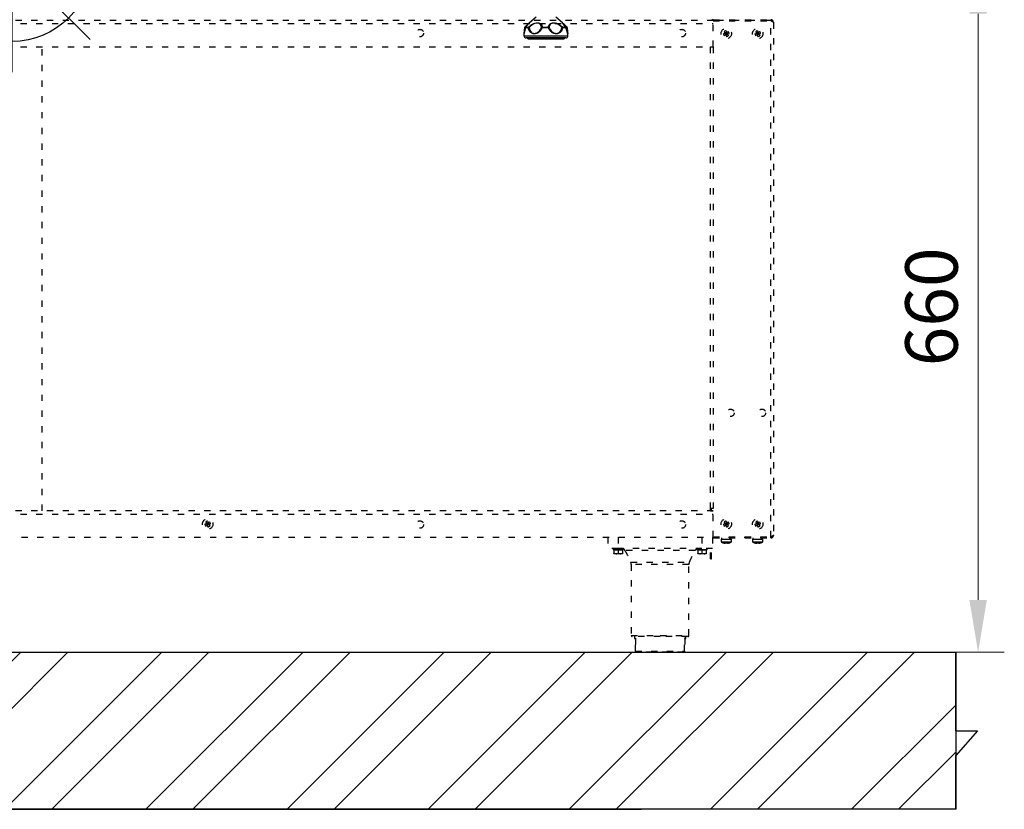
# Model space of a CAD drawing. Units: millimetres. Extents: x 2276 to 3933, y 1603 to 2391.
# Drawn here: x 2369 to 2463, y 1770 to 1845 of the extents above; entities that cross this region are included whole.
import ezdxf

# ---------------------------------------------------------------- set-up
doc = ezdxf.new("R2010")
doc.units = ezdxf.units.MM
doc.linetypes.add('ACAD_ISO03W100', pattern=[30, 12, -18])
doc.layers.add('PONTOS', color=2, linetype='Continuous')
doc.styles.get("Standard").update_dxf_attribs({"font": 'arial.ttf'})
doc.dimstyles.new('ISO-25', dxfattribs={"dimscale": 2, "dimtxt": 2.5, "dimasz": 2.5, "dimexe": 1.25, "dimexo": 0.625, "dimtad": 1, "dimdec": 0, "dimlfac": 10, "dimtxsty": 'Standard', "dimcen": 2.5, "dimadec": 0, "dimazin": 0, "dimtfac": 1, "dimtdec": 0, "dimtmove": 0, "dimatfit": 3, "dimfxl": 1, "dimlwd": 13, "dimlwe": 13, "dimarcsym": 0})

# ---------------------------------------------------------------- blocks, each defined once
blk = doc.blocks.new('*D6')
at = {"color": 0, "lineweight": 13, "transparency": 16777216}
for p, q in [((2373.114, 1850.995), (2462.621, 1850.995)), ((2460.121, 1845.995), (2460.121, 1790.01)), ((2428.219, 1785.01), (2462.621, 1785.01))]:
    blk.add_line(p, q, dxfattribs=at)
at = {"color": 0, "transparency": 16777216}
for points in [[(2459.288, 1845.995), (2460.954, 1845.995), (2460.121, 1850.995)], [(2459.288, 1790.01), (2460.954, 1790.01), (2460.121, 1785.01)]]:
    blk.add_solid(points, dxfattribs=at)
at = {"layer": 'Defpoints', "color": 0, "transparency": 16777216}
for p in [(2371.864, 1850.995), (2426.969, 1785.01), (2460.121, 1785.01)]:
    blk.add_point(p, dxfattribs=at)
at = {"color": 0, "transparency": 16777216, "insert": (2456.318, 1818.003), "char_height": 5, "attachment_point": 5, "rotation": 90}
blk.add_mtext('660', dxfattribs=at)
blk = doc.blocks.new('new blockgás')
at = {"layer": 'PONTOS', "color": 1}
for p, q in [((3277.832, 2045.227), (3277.832, 2024.097)), ((3270.361, 2027.191), (3285.303, 2042.133)), ((3270.361, 2042.133), (3285.303, 2027.191)), ((3267.267, 2034.662), (3288.397, 2034.662))]:
    blk.add_line(p, q, dxfattribs=at)
blk.add_circle((3277.832, 2034.662), 7.646, dxfattribs=at)
blk = doc.blocks.new('new blockkjkjkj')
at = {"color": 8, "linetype": 'ACAD_ISO03W100', "lineweight": 25, "ltscale": 0.05}
for p, q in [((2302.724, 1845.05), (2434.844, 1845.05)), ((2434.844, 1845.35), (2302.911, 1845.35)), ((2434.844, 1845.35), (2434.844, 1845.43)), ((2434.844, 1845.43), (2440.324, 1845.43)), ((2440.324, 1845.35), (2434.844, 1845.35)), ((2434.844, 1842.83), (2434.844, 1845.336)), ((2434.844, 1845.336), (2440.324, 1845.336)), ((2440.324, 1845.43), (2440.324, 1845.35)), ((2440.324, 1845.35), (2440.324, 1845.336)), ((2435.804, 1844.093), (2435.953, 1844.154)), ((2435.881, 1843.908), (2436.03, 1843.97)), ((2435.891, 1844.303), (2435.953, 1844.154)), ((2436.138, 1844.231), (2435.953, 1844.154)), ((2435.953, 1844.154), (2436.03, 1843.97)), ((2436.034, 1844.121), (2435.953, 1844.154)), ((2435.977, 1844.097), (2436.034, 1844.121)), ((2436.006, 1844.027), (2436.063, 1844.051)), ((2436.034, 1844.121), (2436.011, 1844.178)), ((2436.03, 1843.97), (2436.063, 1844.051)), ((2436.214, 1844.046), (2436.03, 1843.97)), ((2436.03, 1843.97), (2436.091, 1843.821)), ((2436.084, 1844.1), (2436.034, 1844.121)), ((2436.063, 1844.051), (2436.084, 1844.1)), ((2436.087, 1843.994), (2436.063, 1844.051)), ((2436.076, 1844.38), (2436.138, 1844.231)), ((2436.104, 1844.15), (2436.08, 1844.207)), ((2436.104, 1844.15), (2436.084, 1844.1)), ((2436.084, 1844.1), (2436.133, 1844.08)), ((2436.138, 1844.231), (2436.104, 1844.15)), ((2436.104, 1844.15), (2436.162, 1844.174)), ((2436.133, 1844.08), (2436.191, 1844.104)), ((2436.133, 1844.08), (2436.214, 1844.046)), ((2436.157, 1844.022), (2436.133, 1844.08)), ((2436.138, 1844.231), (2436.287, 1844.293)), ((2436.138, 1844.231), (2436.214, 1844.046)), ((2436.214, 1844.046), (2436.363, 1844.108)), ((2436.214, 1844.046), (2436.276, 1843.897)), ((2438.804, 1844.093), (2438.953, 1844.154)), ((2438.881, 1843.908), (2439.03, 1843.97)), ((2438.891, 1844.303), (2438.953, 1844.154)), ((2439.138, 1844.231), (2438.953, 1844.154)), ((2438.953, 1844.154), (2439.03, 1843.97)), ((2439.034, 1844.121), (2438.953, 1844.154)), ((2438.977, 1844.097), (2439.034, 1844.121)), ((2439.006, 1844.027), (2439.063, 1844.051)), ((2439.034, 1844.121), (2439.011, 1844.178)), ((2439.03, 1843.97), (2439.063, 1844.051)), ((2439.214, 1844.046), (2439.03, 1843.97)), ((2439.03, 1843.97), (2439.091, 1843.821)), ((2439.084, 1844.1), (2439.034, 1844.121)), ((2439.063, 1844.051), (2439.084, 1844.1)), ((2439.087, 1843.994), (2439.063, 1844.051)), ((2439.076, 1844.38), (2439.138, 1844.231)), ((2439.104, 1844.15), (2439.08, 1844.207)), ((2439.104, 1844.15), (2439.084, 1844.1)), ((2439.084, 1844.1), (2439.133, 1844.08)), ((2439.138, 1844.231), (2439.104, 1844.15)), ((2439.104, 1844.15), (2439.162, 1844.174)), ((2439.133, 1844.08), (2439.191, 1844.104)), ((2439.133, 1844.08), (2439.214, 1844.046)), ((2439.157, 1844.022), (2439.133, 1844.08)), ((2439.138, 1844.231), (2439.287, 1844.293)), ((2439.138, 1844.231), (2439.214, 1844.046)), ((2439.214, 1844.046), (2439.363, 1844.108)), ((2439.214, 1844.046), (2439.276, 1843.897)), ((2302.724, 1842.85), (2434.844, 1842.85)), ((2434.584, 1842.83), (2434.844, 1842.83)), ((2302.724, 1798.21), (2434.844, 1798.21)), ((2425.274, 1794.82), (2425.79, 1794.82)), ((2425.79, 1794.82), (2426.254, 1794.82)), ((2433.121, 1794.746), (2426.407, 1794.746)), ((2433.274, 1794.82), (2433.79, 1794.82)), ((2433.79, 1794.82), (2434.254, 1794.82)), ((2426.97, 1793.609), (2432.558, 1793.609)), ((2432.514, 1793.404), (2427.014, 1793.404)), ((2427.014, 1786.61), (2429.764, 1786.61)), ((2429.764, 1786.61), (2432.514, 1786.61)), ((2427.314, 1786.36), (2427.416, 1786.36)), ((2432.111, 1786.36), (2432.214, 1786.36))]:
    blk.add_line(p, q, dxfattribs=at)
at = {"color": 8, "linetype": 'Continuous', "lineweight": 25}
for p, q in [((2417.295, 1845.133), (2417.257, 1845.101)), ((2417.297, 1845.131), (2417.291, 1845.125)), ((2417.943, 1845.673), (2417.295, 1845.133)), ((2420.447, 1845.133), (2419.799, 1845.673)), ((2416.771, 1844.083), (2416.771, 1843.896)), ((2416.774, 1844.181), (2416.775, 1844.158)), ((2416.877, 1844.65), (2416.825, 1844.65)), ((2416.86, 1844.726), (2416.911, 1844.726)), ((2417.177, 1844.65), (2416.898, 1844.65)), ((2416.932, 1844.726), (2417.206, 1844.726)), ((2419.099, 1844.65), (2418.506, 1844.65)), ((2418.512, 1844.726), (2419.095, 1844.726)), ((2420.452, 1844.726), (2420.76, 1844.726)), ((2420.793, 1844.65), (2420.48, 1844.65)), ((2420.8, 1844.666), (2420.8, 1844.665)), ((2420.949, 1844.141), (2420.951, 1844.137)), ((2420.967, 1844.158), (2420.965, 1844.123)), ((2420.968, 1844.181), (2420.967, 1844.158)), ((2420.971, 1844.083), (2420.971, 1844.158)), ((2420.971, 1843.896), (2420.971, 1844.083)), ((2416.771, 1843.896), (2420.971, 1843.896)), ((2420.771, 1843.696), (2416.971, 1843.696)), ((2417.171, 1843.606), (2420.572, 1843.606))]:
    blk.add_line(p, q, dxfattribs=at)
at = {"color": 7, "linetype": 'ACAD_ISO03W100', "lineweight": 25, "ltscale": 0.05}
for p, q in [((2440.324, 1796.025), (2440.324, 1845.336)), ((2440.584, 1845.17), (2440.584, 1796.19)), ((2434.584, 1798.73), (2434.584, 1842.83)), ((2434.844, 1842.83), (2434.844, 1798.73)), ((2434.844, 1798.51), (2302.724, 1798.51)), ((2434.844, 1798.73), (2434.584, 1798.73)), ((2434.584, 1798.53), (2434.584, 1798.73)), ((2434.584, 1798.53), (2434.664, 1798.53)), ((2434.664, 1798.53), (2434.664, 1798.73)), ((2434.664, 1798.53), (2434.844, 1798.53)), ((2434.844, 1796.025), (2434.844, 1798.73)), ((2386.304, 1797.253), (2386.453, 1797.314)), ((2386.381, 1797.068), (2386.53, 1797.13)), ((2386.391, 1797.463), (2386.453, 1797.314)), ((2386.638, 1797.391), (2386.453, 1797.314)), ((2386.453, 1797.314), (2386.53, 1797.13)), ((2386.534, 1797.281), (2386.453, 1797.314)), ((2386.477, 1797.257), (2386.534, 1797.281)), ((2386.506, 1797.187), (2386.563, 1797.211)), ((2386.534, 1797.281), (2386.511, 1797.338)), ((2386.53, 1797.13), (2386.563, 1797.211)), ((2386.714, 1797.206), (2386.53, 1797.13)), ((2386.53, 1797.13), (2386.591, 1796.981)), ((2386.584, 1797.26), (2386.534, 1797.281)), ((2386.563, 1797.211), (2386.584, 1797.26)), ((2386.587, 1797.154), (2386.563, 1797.211)), ((2386.576, 1797.54), (2386.638, 1797.391)), ((2386.604, 1797.31), (2386.58, 1797.367)), ((2386.604, 1797.31), (2386.584, 1797.26)), ((2386.584, 1797.26), (2386.633, 1797.24)), ((2386.638, 1797.391), (2386.604, 1797.31)), ((2386.604, 1797.31), (2386.662, 1797.334)), ((2386.633, 1797.24), (2386.691, 1797.264)), ((2386.633, 1797.24), (2386.714, 1797.206)), ((2386.657, 1797.182), (2386.633, 1797.24)), ((2386.638, 1797.391), (2386.787, 1797.453)), ((2386.638, 1797.391), (2386.714, 1797.206)), ((2386.714, 1797.206), (2386.863, 1797.268)), ((2386.714, 1797.206), (2386.776, 1797.057)), ((2435.804, 1797.253), (2435.953, 1797.314)), ((2435.881, 1797.068), (2436.03, 1797.13)), ((2435.891, 1797.463), (2435.953, 1797.314)), ((2436.138, 1797.391), (2435.953, 1797.314)), ((2435.953, 1797.314), (2436.03, 1797.13)), ((2436.034, 1797.281), (2435.953, 1797.314)), ((2435.977, 1797.257), (2436.034, 1797.281)), ((2436.006, 1797.187), (2436.063, 1797.211)), ((2436.034, 1797.281), (2436.011, 1797.338)), ((2436.03, 1797.13), (2436.063, 1797.211)), ((2436.214, 1797.206), (2436.03, 1797.13)), ((2436.03, 1797.13), (2436.091, 1796.981)), ((2436.084, 1797.26), (2436.034, 1797.281)), ((2436.063, 1797.211), (2436.084, 1797.26)), ((2436.087, 1797.154), (2436.063, 1797.211)), ((2436.076, 1797.54), (2436.138, 1797.391)), ((2436.104, 1797.31), (2436.08, 1797.367)), ((2436.104, 1797.31), (2436.084, 1797.26)), ((2436.084, 1797.26), (2436.133, 1797.24)), ((2436.138, 1797.391), (2436.104, 1797.31)), ((2436.104, 1797.31), (2436.162, 1797.334)), ((2436.133, 1797.24), (2436.191, 1797.264)), ((2436.133, 1797.24), (2436.214, 1797.206)), ((2436.157, 1797.182), (2436.133, 1797.24)), ((2436.138, 1797.391), (2436.287, 1797.453)), ((2436.138, 1797.391), (2436.214, 1797.206)), ((2436.214, 1797.206), (2436.363, 1797.268)), ((2436.214, 1797.206), (2436.276, 1797.057)), ((2438.804, 1797.253), (2438.953, 1797.314)), ((2438.881, 1797.068), (2439.03, 1797.13)), ((2438.891, 1797.463), (2438.953, 1797.314)), ((2439.138, 1797.391), (2438.953, 1797.314)), ((2438.953, 1797.314), (2439.03, 1797.13)), ((2439.034, 1797.281), (2438.953, 1797.314)), ((2438.977, 1797.257), (2439.034, 1797.281)), ((2439.006, 1797.187), (2439.063, 1797.211)), ((2439.034, 1797.281), (2439.011, 1797.338)), ((2439.03, 1797.13), (2439.063, 1797.211)), ((2439.214, 1797.206), (2439.03, 1797.13)), ((2439.03, 1797.13), (2439.091, 1796.981)), ((2439.084, 1797.26), (2439.034, 1797.281)), ((2439.063, 1797.211), (2439.084, 1797.26)), ((2439.087, 1797.154), (2439.063, 1797.211)), ((2439.076, 1797.54), (2439.138, 1797.391)), ((2439.104, 1797.31), (2439.08, 1797.367)), ((2439.104, 1797.31), (2439.084, 1797.26)), ((2439.084, 1797.26), (2439.133, 1797.24)), ((2439.138, 1797.391), (2439.104, 1797.31)), ((2439.104, 1797.31), (2439.162, 1797.334)), ((2439.133, 1797.24), (2439.191, 1797.264)), ((2439.133, 1797.24), (2439.214, 1797.206)), ((2439.157, 1797.182), (2439.133, 1797.24)), ((2439.138, 1797.391), (2439.287, 1797.453)), ((2439.138, 1797.391), (2439.214, 1797.206)), ((2439.214, 1797.206), (2439.363, 1797.268)), ((2439.214, 1797.206), (2439.276, 1797.057)), ((2302.804, 1796.01), (2440.324, 1796.01)), ((2424.764, 1796.01), (2424.764, 1794.91)), ((2425.764, 1796.01), (2425.764, 1794.91)), ((2433.764, 1796.01), (2433.764, 1794.91)), ((2434.764, 1796.01), (2434.764, 1794.91)), ((2434.844, 1796.025), (2440.324, 1796.025)), ((2434.844, 1796.01), (2434.844, 1795.93)), ((2440.324, 1796.01), (2440.324, 1796.025)), ((2440.324, 1795.93), (2440.324, 1796.01)), ((2434.844, 1795.93), (2440.324, 1795.93)), ((2435.584, 1795.81), (2435.584, 1795.56)), ((2435.584, 1795.81), (2436.084, 1795.81)), ((2435.584, 1795.56), (2436.084, 1795.56)), ((2435.624, 1795.93), (2435.624, 1795.81)), ((2435.624, 1795.93), (2435.624, 1795.81)), ((2435.823, 1795.458), (2435.819, 1795.454)), ((2435.984, 1795.458), (2435.984, 1795.426)), ((2436.084, 1795.81), (2436.584, 1795.81)), ((2436.084, 1795.56), (2436.584, 1795.56)), ((2436.184, 1795.458), (2436.184, 1795.426)), ((2436.349, 1795.454), (2436.345, 1795.458)), ((2436.544, 1795.81), (2436.544, 1795.93)), ((2436.584, 1795.56), (2436.584, 1795.81)), ((2438.584, 1795.81), (2438.584, 1795.56)), ((2438.584, 1795.81), (2439.084, 1795.81)), ((2438.584, 1795.56), (2439.084, 1795.56)), ((2438.624, 1795.93), (2438.624, 1795.81)), ((2438.624, 1795.93), (2438.624, 1795.81)), ((2438.823, 1795.458), (2438.819, 1795.454)), ((2438.984, 1795.458), (2438.984, 1795.426)), ((2439.084, 1795.81), (2439.584, 1795.81)), ((2439.084, 1795.56), (2439.584, 1795.56)), ((2439.184, 1795.458), (2439.184, 1795.426)), ((2439.349, 1795.454), (2439.345, 1795.458)), ((2439.544, 1795.81), (2439.544, 1795.93)), ((2439.584, 1795.56), (2439.584, 1795.81)), ((2425.764, 1794.91), (2424.764, 1794.91)), ((2425.274, 1794.91), (2425.274, 1794.82)), ((2425.79, 1794.81), (2425.284, 1794.81)), ((2425.364, 1794.81), (2425.364, 1794.76)), ((2425.364, 1794.76), (2425.364, 1794.459)), ((2425.564, 1794.76), (2425.364, 1794.76)), ((2425.364, 1794.459), (2425.564, 1794.423)), ((2425.564, 1794.423), (2425.364, 1794.423)), ((2425.764, 1794.76), (2425.564, 1794.76)), ((2425.964, 1794.423), (2425.564, 1794.423)), ((2433.764, 1794.91), (2425.764, 1794.91)), ((2425.764, 1794.76), (2425.764, 1794.459)), ((2425.964, 1794.76), (2425.764, 1794.76)), ((2425.764, 1794.459), (2425.964, 1794.423)), ((2426.244, 1794.81), (2425.79, 1794.81)), ((2426.164, 1794.76), (2425.964, 1794.76)), ((2426.164, 1794.423), (2425.964, 1794.423)), ((2426.164, 1794.76), (2426.164, 1794.81)), ((2426.164, 1794.76), (2426.164, 1794.459)), ((2426.254, 1794.82), (2426.254, 1794.91)), ((2433.274, 1794.91), (2433.274, 1794.82)), ((2433.79, 1794.81), (2433.284, 1794.81)), ((2433.364, 1794.81), (2433.364, 1794.76)), ((2433.364, 1794.76), (2433.364, 1794.459)), ((2433.564, 1794.76), (2433.364, 1794.76)), ((2433.364, 1794.459), (2433.564, 1794.423)), ((2433.564, 1794.423), (2433.364, 1794.423)), ((2433.764, 1794.76), (2433.564, 1794.76)), ((2433.964, 1794.423), (2433.564, 1794.423)), ((2434.764, 1794.91), (2433.764, 1794.91)), ((2433.764, 1794.76), (2433.764, 1794.459)), ((2433.964, 1794.76), (2433.764, 1794.76)), ((2433.764, 1794.459), (2433.964, 1794.423)), ((2434.244, 1794.81), (2433.79, 1794.81)), ((2434.164, 1794.76), (2433.964, 1794.76)), ((2434.164, 1794.423), (2433.964, 1794.423)), ((2434.164, 1794.76), (2434.164, 1794.81)), ((2434.164, 1794.76), (2434.164, 1794.459)), ((2434.254, 1794.82), (2434.254, 1794.91)), ((2434.584, 1793.93), (2434.584, 1794.91)), ((2434.664, 1793.93), (2434.664, 1794.91)), ((2427.014, 1793.404), (2427.014, 1786.61)), ((2432.514, 1786.61), (2432.514, 1793.404)), ((2434.584, 1793.93), (2434.664, 1793.93)), ((2429.764, 1786.51), (2427.114, 1786.51)), ((2427.314, 1786.51), (2427.314, 1786.36)), ((2427.412, 1786.31), (2427.364, 1786.31)), ((2427.412, 1785.11), (2427.412, 1786.341)), ((2427.416, 1786.36), (2427.416, 1785.11)), ((2432.414, 1786.51), (2429.764, 1786.51)), ((2432.111, 1785.11), (2432.111, 1786.36)), ((2432.116, 1786.341), (2432.116, 1785.11)), ((2432.164, 1786.31), (2432.116, 1786.31)), ((2432.214, 1786.36), (2432.214, 1786.51)), ((2427.412, 1785.11), (2427.416, 1785.11)), ((2427.416, 1785.11), (2432.111, 1785.11)), ((2432.016, 1785.01), (2427.512, 1785.01)), ((2432.111, 1785.11), (2432.116, 1785.11))]:
    blk.add_line(p, q, dxfattribs=at)
at = {"color": 8, "linetype": 'ACAD_ISO03W100', "ltscale": 0.05}
blk.add_line((2370.784, 1798.51), (2370.784, 1842.85), dxfattribs=at)
at = {"color": 8, "linetype": 'Continuous', "lineweight": 25, "flags": 128}
for points in [[(2416.823, 1844.658), (2416.823, 1844.654), (2416.825, 1844.65)], [(2416.86, 1844.726), (2416.856, 1844.724), (2416.855, 1844.724)], [(2416.893, 1844.663), (2416.893, 1844.664), (2416.893, 1844.664)], [(2420.823, 1844.681), (2420.832, 1844.679), (2420.839, 1844.676), (2420.844, 1844.672), (2420.848, 1844.668), (2420.85, 1844.664), (2420.85, 1844.663)], [(2420.887, 1844.724), (2420.886, 1844.724), (2420.882, 1844.726)], [(2420.885, 1844.681), (2420.888, 1844.69), (2420.891, 1844.698), (2420.892, 1844.705), (2420.892, 1844.711), (2420.891, 1844.717), (2420.89, 1844.721), (2420.887, 1844.724)], [(2420.92, 1844.658), (2420.92, 1844.659), (2420.92, 1844.659)]]:
    blk.add_lwpolyline(points, dxfattribs=at)
at = {"color": 7, "linetype": 'ACAD_ISO03W100', "lineweight": 25, "ltscale": 0.05, "flags": 128}
blk.add_lwpolyline([(2434.844, 1796.01), (2434.793, 1796.005), (2434.764, 1795.998)], dxfattribs=at)
at = {"color": 8, "linetype": 'ACAD_ISO03W100', "lineweight": 25, "ltscale": 0.05}
for centre, radius in [((2406.834, 1844.15), 0.36), ((2431.834, 1844.15), 0.36), ((2436.084, 1844.1), 0.5), ((2439.084, 1844.1), 0.5), ((2436.484, 1807.88), 0.36), ((2439.484, 1807.88), 0.36)]:
    blk.add_circle(centre, radius, dxfattribs=at)
at = {"color": 7, "linetype": 'ACAD_ISO03W100', "lineweight": 25, "ltscale": 0.05}
for centre, radius in [((2386.584, 1797.26), 0.5), ((2406.834, 1797.21), 0.36), ((2431.834, 1797.21), 0.36), ((2436.084, 1797.26), 0.5), ((2439.084, 1797.26), 0.5)]:
    blk.add_circle(centre, radius, dxfattribs=at)
at = {"color": 8, "linetype": 'ACAD_ISO03W100', "lineweight": 25, "ltscale": 0.05}
for centre, radius, start, end in [((2434.844, 1845.17), 0.26, 90, 136.18694), ((2437.034, 1844.494), 1.294, 198.08993, 206.95542), ((2436.478, 1843.15), 1.294, 108.08993, 116.95542), ((2435.133, 1843.706), 1.294, 18.08993, 26.95542), ((2440.034, 1844.494), 1.294, 198.08993, 206.95542), ((2439.478, 1843.15), 1.294, 108.08993, 116.95542), ((2438.133, 1843.706), 1.294, 18.08993, 26.95542), ((2435.69, 1845.051), 1.294, 288.08993, 296.95542), ((2438.69, 1845.051), 1.294, 288.08993, 296.95542)]:
    blk.add_arc(centre, radius, start, end, dxfattribs=at)
at = {"color": 8, "linetype": 'Continuous', "lineweight": 25}
for centre, radius, start, end in [((2416.922, 1844.65), 0.1, 132.25444, 175.07699), ((2416.926, 1844.65), 0.101, 130.76336, 180.17533), ((2416.992, 1844.65), 0.1, 134.33494, 172.53787), ((2416.909, 1844.662), 0.0165, 176.59498, 226.89274), ((2417, 1844.65), 0.103, 132.09485, 180.39112), ((2416.936, 1844.706), 0.0208, 103.19542, 136.1728), ((2417.288, 1844.652), 0.111, 137.54511, 181.0564), ((2417.307, 1844.42), 0.264, 98.55076, 119.5425), ((2417.141, 1844.573), 0.167, 40.45999, 67.07209), ((2418.522, 1844.62), 0.107, 95.15702, 145.02044), ((2418.722, 1845.239), 0.628, 242.7233, 249.88891), ((2418.911, 1844.655), 0.405, 169.88499, 180.80011), ((2418.453, 1844.655), 0.645, 359.4837, 6.31712), ((2419.083, 1844.613), 0.114, 36.54027, 84.27648), ((2418.685, 1845.759), 1.184, 290.44838, 294.43057), ((2420.508, 1844.575), 0.161, 110.17082, 138.8896), ((2420.339, 1844.389), 0.296, 61.75092, 80.91167), ((2420.365, 1844.652), 0.114, 358.79376, 40.67884), ((2420.689, 1844.651), 0.104, 359.47839, 46.92117), ((2420.755, 1844.701), 0.0258, 43.89102, 78.30794), ((2420.701, 1844.65), 0.1, 8.75826, 44.21489), ((2420.783, 1844.664), 0.0175, 305.42773, 3.1884), ((2420.751, 1844.65), 0.1, 7.46213, 45.66506), ((2420.789, 1844.699), 0.039, 332.7178, 34.05079), ((2420.883, 1844.64), 0.0417, 28.49883, 87.73088), ((2420.82, 1844.65), 0.1, 4.92301, 47.74556), ((2416.971, 1843.896), 0.2, 180, 270), ((2417.171, 1843.706), 0.1, 185.72834, 270), ((2420.572, 1843.706), 0.1, 270, 354.27166), ((2420.771, 1843.896), 0.2, 270, 0)]:
    blk.add_arc(centre, radius, start, end, dxfattribs=at)
at = {"color": 7, "linetype": 'ACAD_ISO03W100', "lineweight": 25, "ltscale": 0.05}
for centre, radius, start, end in [((2387.534, 1797.654), 1.294, 198.08993, 206.95542), ((2386.978, 1796.31), 1.294, 108.08993, 116.95542), ((2386.19, 1798.211), 1.294, 288.08993, 296.95542), ((2385.633, 1796.866), 1.294, 18.08993, 26.95542), ((2437.034, 1797.654), 1.294, 198.08993, 206.95542), ((2436.478, 1796.31), 1.294, 108.08993, 116.95542), ((2435.69, 1798.211), 1.294, 288.08993, 296.95542), ((2435.133, 1796.866), 1.294, 18.08993, 26.95542), ((2440.034, 1797.654), 1.294, 198.08993, 206.95542), ((2439.478, 1796.31), 1.294, 108.08993, 116.95542), ((2438.69, 1798.211), 1.294, 288.08993, 296.95542), ((2438.133, 1796.866), 1.294, 18.08993, 26.95542), ((2434.844, 1795.75), 0.18, 90, 116.3878), ((2436.084, 1796.35), 0.935, 237.65568, 253.52762), ((2436.084, 1796.35), 0.929, 253.67851, 263.82192), ((2436.084, 1796.578), 1.124, 264.89767, 275.10233), ((2436.084, 1796.35), 0.929, 276.17808, 286.32149), ((2436.084, 1796.35), 0.935, 286.47238, 302.34432), ((2439.084, 1796.35), 0.935, 237.65568, 253.52762), ((2439.084, 1796.35), 0.929, 253.67851, 263.82192), ((2439.084, 1796.578), 1.124, 264.89767, 275.10233), ((2439.084, 1796.35), 0.929, 276.17808, 286.32149), ((2439.084, 1796.35), 0.935, 286.47238, 302.34432), ((2425.284, 1794.82), 0.01, 180, 270), ((2426.244, 1794.82), 0.01, 270, 360), ((2425.966, 1794.51), 0.5, 28.06947, 53.1301), ((2433.562, 1794.51), 0.5, 126.8699, 151.93053), ((2433.284, 1794.82), 0.01, 180, 270), ((2434.244, 1794.82), 0.01, 270, 360), ((2426.514, 1793.404), 0.5, 0, 24.22317), ((2433.014, 1793.404), 0.5, 155.77683, 180), ((2427.114, 1786.61), 0.1, 180, 270), ((2432.414, 1786.61), 0.1, 270, 0), ((2427.364, 1786.36), 0.05, 180, 270), ((2432.164, 1786.36), 0.05, 270, 0), ((2427.512, 1785.11), 0.1, 180, 270), ((2427.514, 1785.108), 0.098, 178.80305, 268.75082), ((2432.013, 1785.108), 0.098, 271.24918, 1.19695), ((2432.016, 1785.11), 0.1, 270, 0)]:
    blk.add_arc(centre, radius, start, end, dxfattribs=at)
at = {"color": 8, "linetype": 'Continuous', "lineweight": 25}
for points, knots in [([(2417.185, 1845.035), (2417.159, 1845.011), (2417.106, 1844.96), (2417.005, 1844.862), (2416.92, 1844.782), (2416.866, 1844.734), (2416.854, 1844.723)], [0, 0, 0, 0, 0.283307, 0.58789, 0.90997, 1, 1, 1, 1]), ([(2417.257, 1845.1), (2417.255, 1845.099), (2417.232, 1845.085), (2417.13, 1844.979), (2416.991, 1844.846), (2416.888, 1844.752), (2416.86, 1844.726)], [0, 0, 0, 0, 0.035415, 0.387849, 0.830154, 1, 1, 1, 1]), ([(2417.263, 1845.096), (2417.254, 1845.085), (2417.234, 1845.06), (2417.181, 1844.995), (2417.105, 1844.909), (2417.018, 1844.816), (2416.952, 1844.751), (2416.921, 1844.721)], [0, 0, 0, 0, 0.155071, 0.369753, 0.583061, 0.804494, 1, 1, 1, 1]), ([(2417.291, 1845.125), (2417.285, 1845.119), (2417.27, 1845.103), (2417.177, 1844.983), (2417.052, 1844.846), (2416.958, 1844.752), (2416.932, 1844.726)], [0, 0, 0, 0, 0.2092122, 0.4981471, 0.8607558, 1, 1, 1, 1]), ([(2417.196, 1845.046), (2417.195, 1845.045), (2417.191, 1845.042), (2417.187, 1845.038), (2417.185, 1845.035)], [0, 0, 0, 0, 0.374065, 1, 1, 1, 1]), ([(2417.206, 1844.726), (2417.246, 1844.76), (2417.367, 1844.862), (2417.573, 1845.004), (2417.823, 1845.115), (2418.056, 1845.153), (2418.266, 1845.11), (2418.43, 1844.985), (2418.496, 1844.846), (2418.509, 1844.752), (2418.512, 1844.726)], [0, 0, 0, 0, 0.081371, 0.248844, 0.373388, 0.500099, 0.641771, 0.77266, 0.936923, 1, 1, 1, 1]), ([(2417.29, 1845.127), (2417.289, 1845.127), (2417.282, 1845.119), (2417.277, 1845.113), (2417.266, 1845.1), (2417.263, 1845.096)], [0, 0, 0, 0, 0.046322, 0.711844, 1, 1, 1, 1]), ([(2418.434, 1844.681), (2418.433, 1844.709), (2418.43, 1844.808), (2418.384, 1844.952), (2418.247, 1845.071), (2418.117, 1845.105), (2417.977, 1845.11), (2417.822, 1845.083), (2417.635, 1844.994), (2417.486, 1844.89), (2417.37, 1844.789), (2417.301, 1844.717), (2417.268, 1844.681)], [0, 0, 0, 0, 0.06369, 0.227831, 0.357988, 0.474556, 0.4997, 0.626122, 0.750083, 0.832519, 0.917903, 1, 1, 1, 1]), ([(2419.095, 1844.726), (2419.103, 1844.76), (2419.127, 1844.862), (2419.218, 1845.004), (2419.397, 1845.115), (2419.615, 1845.153), (2419.861, 1845.11), (2420.123, 1844.985), (2420.315, 1844.846), (2420.422, 1844.752), (2420.452, 1844.726)], [0, 0, 0, 0, 0.08137, 0.248843, 0.373388, 0.500099, 0.641772, 0.772659, 0.936924, 1, 1, 1, 1]), ([(2420.386, 1844.681), (2420.361, 1844.709), (2420.272, 1844.808), (2420.103, 1844.952), (2419.872, 1845.071), (2419.714, 1845.105), (2419.566, 1845.11), (2419.422, 1845.083), (2419.293, 1844.994), (2419.223, 1844.889), (2419.187, 1844.789), (2419.179, 1844.717), (2419.175, 1844.681)], [0, 0, 0, 0, 0.06369, 0.227832, 0.35799, 0.474581, 0.499703, 0.626123, 0.750086, 0.833883, 0.917903, 1, 1, 1, 1]), ([(2420.76, 1844.726), (2420.728, 1844.76), (2420.631, 1844.862), (2420.515, 1845.006), (2420.448, 1845.111), (2420.428, 1845.153), (2420.443, 1845.135), (2420.446, 1845.131)], [0, 0, 0, 0, 0.154468, 0.472387, 0.708819, 0.949357, 1, 1, 1, 1]), ([(2420.823, 1844.681), (2420.799, 1844.709), (2420.714, 1844.808), (2420.59, 1844.952), (2420.496, 1845.072), (2420.47, 1845.104), (2420.462, 1845.11), (2420.467, 1845.1), (2420.471, 1845.093)], [0, 0, 0, 0, 0.115223, 0.412167, 0.647631, 0.858555, 0.904002, 1, 1, 1, 1]), ([(2420.773, 1844.719), (2420.739, 1844.755), (2420.671, 1844.826), (2420.59, 1844.922), (2420.529, 1845), (2420.49, 1845.057), (2420.473, 1845.084), (2420.467, 1845.097), (2420.468, 1845.094), (2420.468, 1845.094)], [0, 0, 0, 0, 0.210169, 0.410707, 0.591207, 0.762471, 0.908046, 0.988089, 1, 1, 1, 1]), ([(2420.485, 1845.1), (2420.487, 1845.099), (2420.511, 1845.085), (2420.613, 1844.979), (2420.752, 1844.846), (2420.854, 1844.752), (2420.882, 1844.726)], [0, 0, 0, 0, 0.035415, 0.387849, 0.830153, 1, 1, 1, 1]), ([(2420.821, 1844.721), (2420.784, 1844.758), (2420.712, 1844.829), (2420.622, 1844.926), (2420.55, 1845.009), (2420.508, 1845.061), (2420.495, 1845.077), (2420.493, 1845.08)], [0, 0, 0, 0, 0.255235, 0.498959, 0.723309, 0.963332, 1, 1, 1, 1]), ([(2420.885, 1844.681), (2420.859, 1844.709), (2420.767, 1844.808), (2420.632, 1844.949), (2420.528, 1845.057), (2420.5, 1845.074), (2420.494, 1845.079)], [0, 0, 0, 0, 0.159788, 0.57158, 0.89812, 1, 1, 1, 1]), ([(2416.898, 1844.65), (2416.897, 1844.646), (2416.884, 1844.553), (2416.851, 1844.378), (2416.798, 1844.184), (2416.772, 1844.093), (2416.772, 1844.084), (2416.773, 1844.083)], [0, 0, 0, 0, 0.010671, 0.30982, 0.614649, 0.918937, 1, 1, 1, 1]), ([(2416.799, 1844.208), (2416.793, 1844.183), (2416.781, 1844.137), (2416.773, 1844.113), (2416.772, 1844.089), (2416.772, 1844.084)], [0, 0, 0, 0, 0.495531, 0.882316, 1, 1, 1, 1]), ([(2416.822, 1844.66), (2416.819, 1844.626), (2416.812, 1844.536), (2416.796, 1844.407), (2416.78, 1844.278), (2416.775, 1844.213), (2416.773, 1844.182)], [0, 0, 0, 0, 0.169869, 0.458147, 0.736199, 1, 1, 1, 1]), ([(2416.825, 1844.65), (2416.825, 1844.646), (2416.816, 1844.553), (2416.797, 1844.385), (2416.771, 1844.225), (2416.774, 1844.186), (2416.774, 1844.181)], [0, 0, 0, 0, 0.0162417, 0.4715642, 0.9355355, 1, 1, 1, 1]), ([(2416.892, 1844.664), (2416.887, 1844.631), (2416.877, 1844.548), (2416.853, 1844.426), (2416.825, 1844.306), (2416.806, 1844.232), (2416.799, 1844.208), (2416.799, 1844.208)], [0, 0, 0, 0, 0.174408, 0.438816, 0.72054, 0.998073, 1, 1, 1, 1]), ([(2418.506, 1844.65), (2418.505, 1844.646), (2418.495, 1844.621), (2418.463, 1844.551), (2418.382, 1844.411), (2418.228, 1844.243), (2418.003, 1844.109), (2417.797, 1844.068), (2417.598, 1844.089), (2417.418, 1844.18), (2417.259, 1844.378), (2417.205, 1844.558), (2417.177, 1844.65)], [0, 0, 0, 0, 0.004942, 0.040031, 0.110671, 0.237066, 0.367748, 0.500227, 0.570102, 0.711517, 0.854269, 1, 1, 1, 1]), ([(2417.268, 1844.681), (2417.268, 1844.678), (2417.276, 1844.589), (2417.315, 1844.418), (2417.44, 1844.236), (2417.569, 1844.158), (2417.676, 1844.127), (2417.8, 1844.112), (2417.993, 1844.153), (2418.2, 1844.287), (2418.334, 1844.453), (2418.4, 1844.587), (2418.425, 1844.654), (2418.433, 1844.678), (2418.434, 1844.681)], [0, 0, 0, 0, 0.0056948, 0.1446881, 0.2871875, 0.4035114, 0.4296545, 0.4999909, 0.6332294, 0.7642606, 0.8901395, 0.9602438, 0.9950895, 1, 1, 1, 1]), ([(2420.48, 1844.65), (2420.479, 1844.646), (2420.454, 1844.553), (2420.386, 1844.379), (2420.223, 1844.182), (2420.032, 1844.09), (2419.825, 1844.067), (2419.61, 1844.108), (2419.38, 1844.243), (2419.224, 1844.411), (2419.143, 1844.549), (2419.111, 1844.62), (2419.1, 1844.646), (2419.099, 1844.65)], [0, 0, 0, 0, 0.004975, 0.144462, 0.286596, 0.428477, 0.499891, 0.632194, 0.762709, 0.888833, 0.959325, 0.99434, 1, 1, 1, 1]), ([(2419.175, 1844.681), (2419.176, 1844.678), (2419.184, 1844.653), (2419.208, 1844.586), (2419.274, 1844.452), (2419.41, 1844.286), (2419.622, 1844.153), (2419.822, 1844.112), (2420.003, 1844.133), (2420.111, 1844.184), (2420.231, 1844.28), (2420.339, 1844.422), (2420.37, 1844.595), (2420.386, 1844.681)], [0, 0, 0, 0, 0.0056231, 0.0404016, 0.1103736, 0.2360051, 0.3668901, 0.4999694, 0.5718652, 0.6910987, 0.7147821, 0.8566796, 1, 1, 1, 1]), ([(2420.97, 1844.083), (2420.97, 1844.08), (2420.971, 1844.067), (2420.947, 1844.11), (2420.894, 1844.242), (2420.842, 1844.411), (2420.811, 1844.549), (2420.798, 1844.62), (2420.793, 1844.646), (2420.793, 1844.65)], [0, 0, 0, 0, 0.062984, 0.310871, 0.555408, 0.791714, 0.923792, 0.989397, 1, 1, 1, 1]), ([(2420.902, 1844.254), (2420.894, 1844.276), (2420.876, 1844.328), (2420.845, 1844.437), (2420.818, 1844.554), (2420.806, 1844.635), (2420.801, 1844.666)], [0, 0, 0, 0, 0.217368, 0.510252, 0.814892, 1, 1, 1, 1]), ([(2420.959, 1844.121), (2420.96, 1844.124), (2420.961, 1844.131), (2420.947, 1844.184), (2420.92, 1844.28), (2420.882, 1844.423), (2420.843, 1844.595), (2420.823, 1844.681)], [0, 0, 0, 0, 0.143785, 0.382237, 0.4296, 0.713376, 1, 1, 1, 1]), ([(2420.947, 1844.195), (2420.939, 1844.222), (2420.925, 1844.276), (2420.897, 1844.39), (2420.871, 1844.519), (2420.857, 1844.616), (2420.85, 1844.663)], [0, 0, 0, 0, 0.244164, 0.497479, 0.757107, 1, 1, 1, 1]), ([(2420.955, 1844.186), (2420.956, 1844.195), (2420.958, 1844.208), (2420.952, 1844.282), (2420.932, 1844.422), (2420.901, 1844.594), (2420.885, 1844.681)], [0, 0, 0, 0, 0.124932, 0.19202, 0.593991, 1, 1, 1, 1]), ([(2420.95, 1844.135), (2420.95, 1844.135), (2420.951, 1844.133), (2420.945, 1844.144), (2420.932, 1844.175), (2420.916, 1844.213), (2420.904, 1844.247), (2420.902, 1844.254)], [0, 0, 0, 0, 0.028632, 0.235114, 0.53394, 0.909686, 1, 1, 1, 1]), ([(2420.97, 1844.181), (2420.97, 1844.184), (2420.97, 1844.215), (2420.96, 1844.292), (2420.945, 1844.417), (2420.93, 1844.543), (2420.923, 1844.628), (2420.92, 1844.659)], [0, 0, 0, 0, 0.031141, 0.294865, 0.569314, 0.839638, 1, 1, 1, 1]), ([(2420.971, 1844.083), (2420.971, 1844.085), (2420.971, 1844.093), (2420.968, 1844.107), (2420.962, 1844.136), (2420.955, 1844.163), (2420.947, 1844.194), (2420.947, 1844.195)], [0, 0, 0, 0, 0.0285651, 0.166893, 0.460642, 0.9697898, 1, 1, 1, 1])]:
    blk.add_open_spline(points, degree=3, knots=knots, dxfattribs=at)
at = {"color": 8, "linetype": 'ACAD_ISO03W100', "lineweight": 25, "ltscale": 0.05}
for points, knots in [([(2440.584, 1845.17), (2440.58, 1845.202), (2440.574, 1845.265), (2440.522, 1845.347), (2440.446, 1845.406), (2440.375, 1845.429), (2440.334, 1845.43), (2440.324, 1845.43)], [0, 0, 0, 0, 0.231815, 0.463676, 0.695537, 0.927399, 1, 1, 1, 1]), ([(2440.467, 1845.273), (2440.462, 1845.282), (2440.445, 1845.31), (2440.394, 1845.342), (2440.347, 1845.347), (2440.324, 1845.35)], [0, 0, 0, 0, 0.168957, 0.581923, 1, 1, 1, 1]), ([(2440.324, 1845.336), (2440.355, 1845.323), (2440.418, 1845.298), (2440.501, 1845.259), (2440.56, 1845.221), (2440.582, 1845.191), (2440.583, 1845.174), (2440.584, 1845.17)], [0, 0, 0, 0, 0.231815, 0.463676, 0.695537, 0.927399, 1, 1, 1, 1])]:
    blk.add_open_spline(points, degree=3, knots=knots, dxfattribs=at)
at = {"color": 7, "linetype": 'ACAD_ISO03W100', "lineweight": 25, "ltscale": 0.05}
for points, knots in [([(2440.584, 1796.19), (2440.58, 1796.178), (2440.574, 1796.152), (2440.522, 1796.113), (2440.446, 1796.075), (2440.375, 1796.045), (2440.334, 1796.029), (2440.324, 1796.025)], [0, 0, 0, 0, 0.231815, 0.463676, 0.695537, 0.927399, 1, 1, 1, 1]), ([(2440.324, 1795.93), (2440.355, 1795.934), (2440.418, 1795.94), (2440.501, 1795.992), (2440.56, 1796.068), (2440.582, 1796.139), (2440.583, 1796.181), (2440.584, 1796.19)], [0, 0, 0, 0, 0.231815, 0.463676, 0.695537, 0.927399, 1, 1, 1, 1]), ([(2440.324, 1796.01), (2440.347, 1796.013), (2440.393, 1796.019), (2440.445, 1796.05), (2440.462, 1796.079), (2440.467, 1796.087)], [0, 0, 0, 0, 0.412536, 0.825421, 1, 1, 1, 1]), ([(2425.364, 1794.423), (2425.364, 1794.428), (2425.364, 1794.433), (2425.364, 1794.454), (2425.364, 1794.459)], [0, 0, 0, 0, 0.802776, 1, 1, 1, 1]), ([(2425.564, 1794.423), (2425.569, 1794.423), (2425.636, 1794.423), (2425.702, 1794.442), (2425.764, 1794.459)], [0, 0, 0, 0, 0.070185, 1, 1, 1, 1]), ([(2425.964, 1794.423), (2425.969, 1794.423), (2426.036, 1794.423), (2426.102, 1794.442), (2426.164, 1794.459)], [0, 0, 0, 0, 0.070185, 1, 1, 1, 1]), ([(2426.164, 1794.459), (2426.164, 1794.454), (2426.164, 1794.433), (2426.164, 1794.428), (2426.164, 1794.423)], [0, 0, 0, 0, 0.197224, 1, 1, 1, 1]), ([(2426.407, 1794.746), (2426.502, 1794.565), (2426.699, 1794.191), (2426.878, 1793.808), (2426.97, 1793.609)], [0, 0, 0, 0, 0.482774, 1, 1, 1, 1]), ([(2432.558, 1793.609), (2432.65, 1793.808), (2432.828, 1794.191), (2433.026, 1794.565), (2433.121, 1794.746)], [0, 0, 0, 0, 0.517226, 1, 1, 1, 1]), ([(2433.364, 1794.423), (2433.364, 1794.428), (2433.364, 1794.433), (2433.364, 1794.454), (2433.364, 1794.459)], [0, 0, 0, 0, 0.802776, 1, 1, 1, 1]), ([(2433.564, 1794.423), (2433.569, 1794.423), (2433.636, 1794.423), (2433.702, 1794.442), (2433.764, 1794.459)], [0, 0, 0, 0, 0.070185, 1, 1, 1, 1]), ([(2433.964, 1794.423), (2433.969, 1794.423), (2434.036, 1794.423), (2434.102, 1794.442), (2434.164, 1794.459)], [0, 0, 0, 0, 0.070185, 1, 1, 1, 1]), ([(2434.164, 1794.459), (2434.164, 1794.454), (2434.164, 1794.433), (2434.164, 1794.428), (2434.164, 1794.423)], [0, 0, 0, 0, 0.197224, 1, 1, 1, 1]), ([(2427.416, 1786.36), (2427.416, 1786.36), (2427.413, 1786.354), (2427.413, 1786.347), (2427.412, 1786.341)], [0, 0, 0, 0, 0.0184757, 1, 1, 1, 1]), ([(2432.116, 1786.341), (2432.115, 1786.347), (2432.114, 1786.354), (2432.111, 1786.36), (2432.111, 1786.36)], [0, 0, 0, 0, 0.981524, 1, 1, 1, 1])]:
    blk.add_open_spline(points, degree=3, knots=knots, dxfattribs=at)
blk.add_blockref('new blockgás', (-909.941, -183.666))

msp = doc.modelspace()

# ---------------------------------------------------------------- hatches: boundary and pattern name
h = msp.add_hatch()
h.set_pattern_fill('ANSI32', color=256)
h.set_pattern_definition([(45, (-33.452, 83.275), (-6.735192, 6.735192), []), (45, (-28.962, 83.275), (-6.735192, 6.735192), [])])
h.paths.add_polyline_path([(2457.991, 1770.01), (2457.991, 1785.01), (2277.791, 1785.01), (2277.791, 1770.01)])

# ---------------------------------------------------------------- linework, layer by layer
for p, q in [((2457.991, 1777.51), (2457.991, 1785.01)), ((2457.991, 1777.51), (2460.063, 1777.51)), ((2460.063, 1777.51), (2457.991, 1775.159)), ((2457.991, 1770.01), (2457.991, 1775.159)), ((2307.791, 1770.01), (2427.991, 1770.01))]:
    msp.add_line(p, q)
msp.add_lwpolyline([(2277.791, 1785.01), (2457.991, 1785.01), (2457.991, 1770.01), (2277.791, 1770.01)], close=True)

# ---------------------------------------------------------------- block references
msp.add_blockref('new blockkjkjkj', (0, 0))

# ---------------------------------------------------------------- dimensions: what is measured, and where the dimension line sits
dim = msp.add_linear_dim(base=(2460.121, 1785.01), p1=(2371.864, 1850.995), p2=(2426.969, 1785.01), angle=90, dimstyle='ISO-25')
dim.commit()
dim.dimension.update_dxf_attribs({"geometry": '*D6', "text_midpoint": (2456.318, 1818.003)})

doc.saveas('drawing.dxf')
